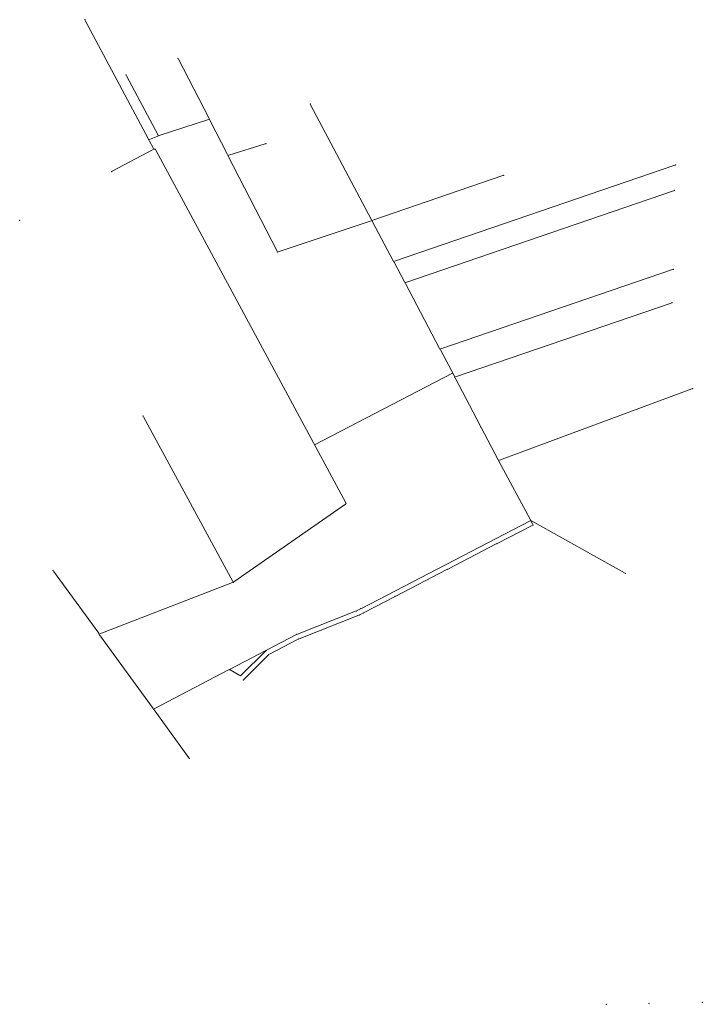
# Model space of a CAD drawing. Units: metres. Extents: x 7569106 to 7569515, y 5716077 to 5716667.
import ezdxf

# ---------------------------------------------------------------- set-up
doc = ezdxf.new("R2010")
doc.units = ezdxf.units.M
doc.header["$MEASUREMENT"] = 0
doc.linetypes.add('L_0_02', pattern=[0])
doc.layers.get('0').update_dxf_attribs({"linetype": 'CONTINUOUS', "lineweight": 18})
doc.layers.add('Dzialki', color=7, linetype='L_0_02', lineweight=18)
doc.layers.add('podzial', color=1, linetype='CONTINUOUS', lineweight=18)

msp = doc.modelspace()

# ---------------------------------------------------------------- linework, layer by layer
at = {"color": 0}
for p in [(7569144.88, 5716666.8), (7569200.74, 5716643.67), (7569169.51, 5716633.62), (7569279.83, 5716616.23), (7569219.46, 5716607.14), (7569219.46, 5716607.14), (7569219.46, 5716607.14), (7569188.97, 5716597.25), (7569188.97, 5716597.25), (7569188.97, 5716597.25), (7569183.18, 5716594.86), (7569183.18, 5716594.86), (7569183.18, 5716594.86), (7569253.28, 5716592.52), (7569186.32, 5716589.26), (7569186.32, 5716589.26), (7569186.32, 5716589.26), (7569187.11, 5716589.16), (7569187.11, 5716589.16), (7569230.54, 5716585.51), (7569230.54, 5716585.51), (7569230.54, 5716585.51), (7569498.7, 5716579.81), (7569160.86, 5716575.74), (7569160.86, 5716575.74), (7569395.61, 5716573.52), (7569497.9, 5716564.51), (7569105.86, 5716546.55), (7569105.86, 5716546.55), (7569316.78, 5716546.45), (7569316.78, 5716546.45), (7569316.78, 5716546.45), (7569316.78, 5716546.45), (7569260.21, 5716527.6), (7569260.21, 5716527.6), (7569329.78, 5716521.9), (7569329.78, 5716521.9), (7569329.78, 5716521.9), (7569497.32, 5716517.27), (7569336.61, 5716509.22), (7569336.61, 5716509.22), (7569336.61, 5716509.22), (7569496.53, 5716497.18), (7569357.55, 5716469.44), (7569357.55, 5716469.44), (7569357.55, 5716469.44), (7569366.39, 5716452.75), (7569366.39, 5716452.75), (7569366.39, 5716452.75), (7569508.76, 5716445.8), (7569179.71, 5716429.35), (7569179.71, 5716429.35), (7569381.94, 5716422.85), (7569381.94, 5716422.85), (7569392.61, 5716402.76), (7569392.61, 5716402.76), (7569392.61, 5716402.76), (7569301.34, 5716376.84), (7569301.34, 5716376.84), (7569411.9, 5716366.78), (7569411.9, 5716366.78), (7569411.9, 5716366.78), (7569411.9, 5716366.78), (7569413.24, 5716364.1), (7569413.24, 5716364.1), (7569413.24, 5716364.1), (7569391.71, 5716352.93), (7569391.71, 5716352.93), (7569391.71, 5716352.93), (7569125.9, 5716336.89), (7569362.11, 5716337.57), (7569362.11, 5716337.57), (7569362.11, 5716337.57), (7569468.51, 5716335.18), (7569233.72, 5716329.76), (7569233.72, 5716329.76), (7569233.72, 5716329.76), (7569330.7, 5716321.27), (7569330.7, 5716321.27), (7569330.7, 5716321.27), (7569307.47, 5716312.54), (7569307.47, 5716312.54), (7569310.07, 5716313.89), (7569310.07, 5716313.89), (7569309.34, 5716310.19), (7569309.34, 5716310.19), (7569311.63, 5716311.38), (7569311.63, 5716311.38), (7569311.63, 5716311.38), (7569153.44, 5716298.77), (7569153.44, 5716298.77), (7569153.44, 5716298.77), (7569271.65, 5716298.49), (7569271.65, 5716298.49), (7569272.75, 5716295.7), (7569272.75, 5716295.7), (7569272.75, 5716295.7), (7569253.6, 5716289.07), (7569253.6, 5716289.07), (7569253.6, 5716289.07), (7569254.99, 5716286.41), (7569254.99, 5716286.41), (7569231.42, 5716277.46), (7569231.42, 5716277.46), (7569231.42, 5716277.46), (7569238.14, 5716273.77), (7569238.14, 5716273.77), (7569239.72, 5716271.22), (7569186.04, 5716253.7), (7569186.04, 5716253.7), (7569186.04, 5716253.7), (7569207.39, 5716224.22), (7569457.17, 5716076.93), (7569482.74, 5716077.48), (7569514.62, 5716078.16)]:
    msp.add_point(p, dxfattribs=at)
at = {"layer": 'Dzialki', "linetype": 'Continuous', "lineweight": 18}
for p, q in [((7569182.95, 5716595.3), (7569145.11, 5716666.36)), ((7569200.97, 5716643.23), (7569219.23, 5716607.58)), ((7569188.73, 5716597.69), (7569169.75, 5716633.18)), ((7569316.55, 5716546.89), (7569280.06, 5716615.79)), ((7569218.98, 5716606.99), (7569189.45, 5716597.4)), ((7569219.69, 5716606.69), (7569230.31, 5716585.96)), ((7569183.64, 5716595.05), (7569188.51, 5716597.06)), ((7569186.08, 5716589.7), (7569183.42, 5716594.42)), ((7569252.8, 5716592.37), (7569231.02, 5716585.66)), ((7569161.3, 5716575.97), (7569185.88, 5716589.03)), ((7569301.1, 5716377.28), (7569187.35, 5716588.72)), ((7569230.77, 5716585.07), (7569259.98, 5716528.04)), ((7569498.23, 5716579.65), (7569330.25, 5716522.06)), ((7569395.14, 5716573.36), (7569317.25, 5716546.61)), ((7569497.43, 5716564.35), (7569337.08, 5716509.38)), ((7569260.68, 5716527.76), (7569316.31, 5716546.29)), ((7569317.01, 5716546.01), (7569329.55, 5716522.34)), ((7569330.02, 5716521.46), (7569336.37, 5716509.66)), ((7569358.02, 5716469.6), (7569496.85, 5716517.11)), ((7569336.84, 5716508.78), (7569357.32, 5716469.88)), ((7569366.86, 5716452.91), (7569496.06, 5716497.02)), ((7569357.78, 5716469), (7569366.16, 5716453.19)), ((7569366.62, 5716452.31), (7569381.71, 5716423.29)), ((7569393.08, 5716402.93), (7569508.29, 5716445.63)), ((7569233.48, 5716330.2), (7569179.95, 5716428.91)), ((7569382.17, 5716422.41), (7569392.38, 5716403.2)), ((7569392.85, 5716402.32), (7569411.66, 5716367.22)), ((7569234.13, 5716330.05), (7569300.93, 5716376.55)), ((7569411.46, 5716366.55), (7569310.51, 5716314.12)), ((7569413.02, 5716364.55), (7569412.12, 5716366.33)), ((7569468.07, 5716335.42), (7569412.34, 5716366.54)), ((7569412.8, 5716363.87), (7569392.15, 5716353.16)), ((7569391.27, 5716352.7), (7569362.55, 5716337.8)), ((7569126.19, 5716336.48), (7569153.15, 5716299.18)), ((7569361.67, 5716337.34), (7569331.14, 5716321.5)), ((7569153.91, 5716298.95), (7569233.25, 5716329.58)), ((7569330.26, 5716321.04), (7569312.07, 5716311.61)), ((7569307, 5716312.36), (7569272.12, 5716298.67)), ((7569309.63, 5716313.66), (7569307.91, 5716312.77)), ((7569273.21, 5716295.88), (7569308.88, 5716310.01)), ((7569309.78, 5716310.42), (7569311.19, 5716311.15)), ((7569153.73, 5716298.36), (7569185.75, 5716254.11)), ((7569271.21, 5716298.26), (7569254.04, 5716289.3)), ((7569272.31, 5716295.47), (7569255.43, 5716286.64)), ((7569253.16, 5716288.84), (7569231.86, 5716277.69)), ((7569238.5, 5716274.12), (7569253.24, 5716288.72)), ((7569254.64, 5716286.06), (7569240.07, 5716271.57)), ((7569230.98, 5716277.23), (7569186.48, 5716253.93)), ((7569231.86, 5716277.22), (7569237.7, 5716274.01)), ((7569186.33, 5716253.3), (7569207.1, 5716224.62))]:
    msp.add_line(p, q, dxfattribs=at)
at = {"layer": 'Dzialki', "linetype": 'CONTINUOUS', "lineweight": 18}
msp.add_line((7569187.11, 5716589.16), (7569186.32, 5716589.26), dxfattribs=at)
at = {"layer": 'podzial', "linetype": 'Continuous', "lineweight": 18}
msp.add_line((7569282.37, 5716412.1), (7569365.13, 5716455.13), dxfattribs=at)

doc.saveas('drawing.dxf')
